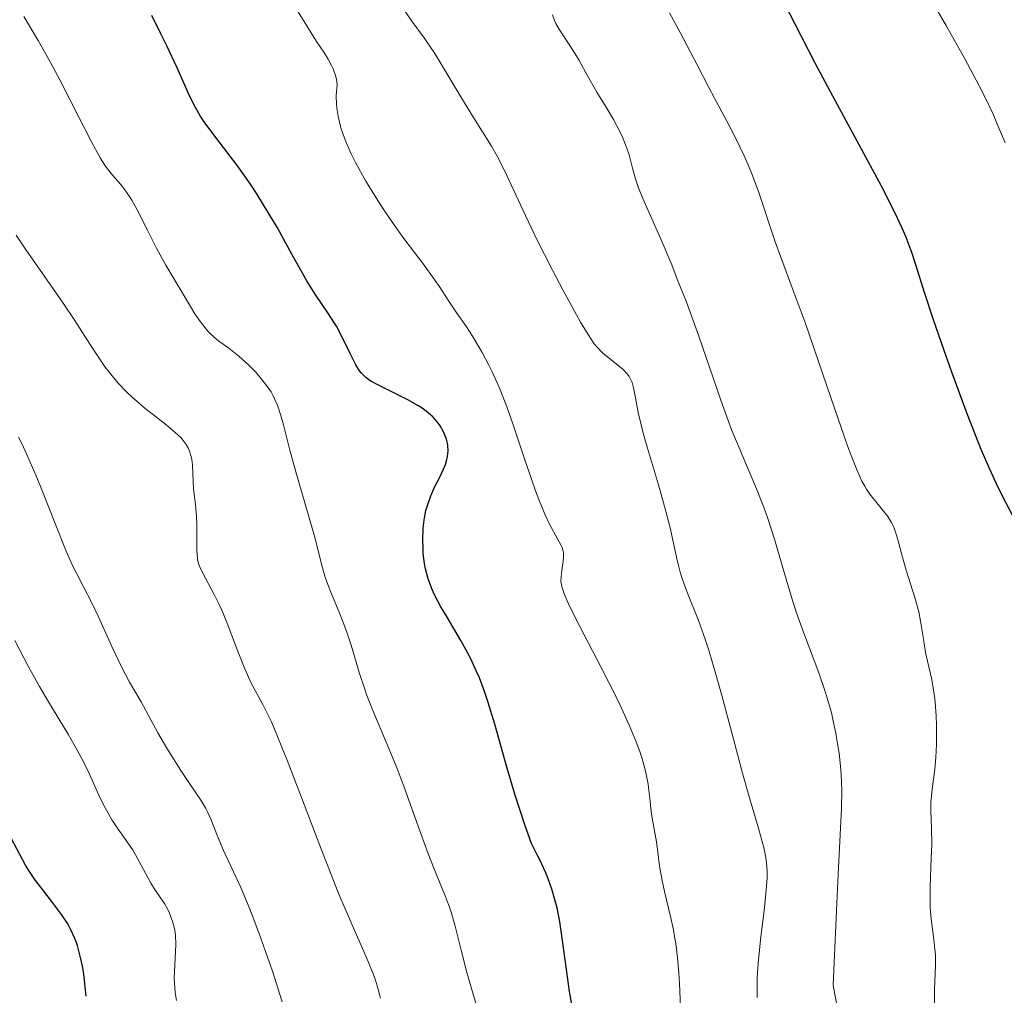
# Model space of a CAD drawing. Units: metres. Extents: x 647735 to 654632, y 4757785 to 4762562.
# Drawn here: x 649446 to 649527, y 4758667 to 4758747 of the extents above; entities that cross this region are included whole.
import ezdxf

# ---------------------------------------------------------------- set-up
doc = ezdxf.new("R2010")
doc.units = ezdxf.units.M
doc.header["$MEASUREMENT"] = 0
doc.layers.add('Relieve y altimetría', color=7, linetype='Continuous', lineweight=0)

msp = doc.modelspace()

# ---------------------------------------------------------------- linework, layer by layer
at = {"layer": 'Relieve y altimetría', "color": 36, "linetype": 'Continuous', "lineweight": 30, "flags": 128}
for points, elevation in [([(649527.6, 4758706.05), (649526.49, 4758708.19), (649525.94, 4758709.3), (649525.16, 4758711), (649524.65, 4758712.2), (649523.56, 4758714.98), (649522.31, 4758718.38), (649521.67, 4758720.16), (649520.81, 4758722.68), (649520.11, 4758724.83), (649519.37, 4758727.17), (649519.03, 4758728.19), (649518.54, 4758729.49), (649518.25, 4758730.18), (649517.71, 4758731.35), (649516.56, 4758733.6), (649514.93, 4758736.63), (649512.37, 4758741.32), (649511.13, 4758743.66), (649509.48, 4758746.85), (649507.62, 4758750.55), (649506.77, 4758752.18)], 1075), ([(649491.23, 4758666.64), (649491.02, 4758667.72), (649490.77, 4758669.51), (649490.43, 4758672.09), (649490.23, 4758673.4), (649490.01, 4758674.55), (649489.87, 4758675.12), (649489.62, 4758676.01), (649489.29, 4758676.93), (649489.1, 4758677.41), (649488.64, 4758678.42), (649488.37, 4758678.96), (649487.91, 4758679.81), (649487.4, 4758681.26), (649486.55, 4758683.86), (649485.89, 4758686.07), (649484.91, 4758689.59), (649484.36, 4758691.44), (649484.08, 4758692.25), (649483.66, 4758693.38), (649483.43, 4758693.91), (649482.95, 4758694.93), (649482.69, 4758695.44), (649482.13, 4758696.44), (649481.01, 4758698.33), (649480.51, 4758699.19), (649479.96, 4758700.23), (649479.73, 4758700.73), (649479.46, 4758701.49), (649479.25, 4758702.29), (649479.17, 4758702.72), (649479.07, 4758703.54), (649479.05, 4758703.97), (649479.03, 4758704.64), (649479.07, 4758705.63), (649479.14, 4758706.29), (649479.19, 4758706.6), (649479.28, 4758707.06), (649479.4, 4758707.49), (649479.68, 4758708.28), (649479.99, 4758708.98), (649480.41, 4758709.79), (649480.59, 4758710.14), (649480.7, 4758710.39), (649480.88, 4758710.84), (649481, 4758711.24), (649481.05, 4758711.49), (649481.09, 4758711.94), (649481.08, 4758712.38), (649481.04, 4758712.59), (649480.96, 4758712.92), (649480.74, 4758713.46), (649480.44, 4758714), (649480.23, 4758714.29), (649479.84, 4758714.73), (649479.3, 4758715.19), (649478.98, 4758715.43), (649478.62, 4758715.66), (649477.8, 4758716.12), (649475.35, 4758717.34), (649474.83, 4758717.63), (649474.62, 4758717.77), (649474.34, 4758717.97), (649474, 4758718.31), (649473.84, 4758718.51), (649473.55, 4758718.98), (649473.08, 4758719.92), (649472.36, 4758721.41), (649471.96, 4758722.14), (649471.75, 4758722.48), (649471.3, 4758723.16), (649470.21, 4758724.76), (649469.54, 4758725.85), (649468.35, 4758727.99), (649467.13, 4758730.19), (649466.47, 4758731.33), (649465.44, 4758732.99), (649464.92, 4758733.78), (649463.86, 4758735.26), (649461.92, 4758737.81), (649461.14, 4758738.88), (649460.82, 4758739.37), (649460.29, 4758740.28), (649459.85, 4758741.19), (649458.92, 4758743.28), (649458.09, 4758745.09), (649457.61, 4758746.08), (649456.86, 4758747.58)], 1100), ([(649451.5, 4758667.34), (649451.36, 4758668.6), (649451.26, 4758669.34), (649451.18, 4758669.79), (649451.01, 4758670.61), (649450.87, 4758671.14), (649450.77, 4758671.47), (649450.56, 4758672.06), (649450.22, 4758672.82), (649449.98, 4758673.25), (649449.47, 4758674.02), (649448.56, 4758675.22), (649447.74, 4758676.27), (649447.35, 4758676.8), (649446.79, 4758677.62), (649446.53, 4758678.05), (649446.05, 4758678.93), (649445.12, 4758680.73)], 1125)]:
    msp.add_lwpolyline(points, dxfattribs=dict(at, elevation=elevation))
at = {"layer": 'Relieve y altimetría', "color": 36, "linetype": 'Continuous', "lineweight": 0, "flags": 128}
for points, elevation in [([(649526.68, 4758737.16), (649526, 4758738.76), (649525.68, 4758739.49), (649525.01, 4758740.91), (649524.52, 4758741.87), (649523.36, 4758744.03), (649521.86, 4758746.69), (649520.99, 4758748.21)], 1070), ([(649462.05, 4758721.17), (649461.54, 4758721.64), (649461.3, 4758721.91), (649460.84, 4758722.5), (649460.39, 4758723.15), (649459.5, 4758724.63), (649458, 4758727.15), (649457.24, 4758728.53), (649456.53, 4758729.95), (649455.64, 4758731.72), (649455.23, 4758732.46), (649455.03, 4758732.77), (649454.66, 4758733.31), (649454.3, 4758733.76), (649453.65, 4758734.5), (649453.24, 4758735.02), (649453.02, 4758735.34), (649452.64, 4758735.94), (649451.9, 4758737.29), (649450.89, 4758739.25), (649449.34, 4758742.3), (649448.58, 4758743.73), (649447.56, 4758745.54), (649446.4, 4758747.5)], 1105), ([(649496.77, 4758687.34), (649496.48, 4758688.13), (649495.94, 4758689.44), (649495.28, 4758690.91), (649494.9, 4758691.71), (649493.59, 4758694.28), (649491.87, 4758697.59), (649491.2, 4758698.91), (649490.94, 4758699.44), (649490.59, 4758700.26), (649490.4, 4758700.84), (649490.34, 4758701.13), (649490.33, 4758701.3), (649490.34, 4758701.62), (649490.41, 4758702.17), (649490.52, 4758702.93), (649490.54, 4758703.27), (649490.53, 4758703.58), (649490.51, 4758703.73), (649490.42, 4758704.03), (649490.33, 4758704.25), (649490.06, 4758704.76), (649489.43, 4758705.89), (649489.01, 4758706.77), (649488.51, 4758707.96), (649488.24, 4758708.68), (649487.32, 4758711.39), (649486.4, 4758714.16), (649485.9, 4758715.55), (649485.38, 4758716.88), (649485.11, 4758717.52), (649484.7, 4758718.41), (649484.43, 4758718.97), (649483.88, 4758720), (649483.08, 4758721.33), (649482.59, 4758722.09), (649481.76, 4758723.3), (649481.11, 4758724.28), (649480.42, 4758725.35), (649479.97, 4758725.99), (649479.05, 4758727.24), (649477.57, 4758729.21), (649476.84, 4758730.2), (649475.89, 4758731.58), (649475.34, 4758732.44), (649474.38, 4758734.03), (649473.52, 4758735.55), (649473.14, 4758736.32), (649472.79, 4758737.12), (649472.62, 4758737.54), (649472.36, 4758738.31), (649472.24, 4758738.71), (649472.1, 4758739.33), (649472, 4758739.98), (649471.97, 4758740.31), (649471.95, 4758741), (649471.97, 4758741.35), (649472.03, 4758741.89), (649471.96, 4758742.36), (649471.89, 4758742.65), (649471.69, 4758743.22), (649471.57, 4758743.48), (649471.29, 4758744), (649470.98, 4758744.5), (649470.34, 4758745.45), (649469.67, 4758746.51), (649468.84, 4758747.86)], 1095), ([(649506.52, 4758680.98), (649505.69, 4758683.75), (649505.18, 4758685.58), (649504.3, 4758688.89), (649503.46, 4758692.05), (649503.04, 4758693.57), (649502.42, 4758695.64), (649502.13, 4758696.54), (649501.57, 4758698.07), (649500.62, 4758700.45), (649500.24, 4758701.5), (649500.08, 4758702.02), (649499.81, 4758703.12), (649499.28, 4758705.54), (649498.95, 4758706.91), (649498.32, 4758709.17), (649497.42, 4758712.17), (649497.04, 4758713.5), (649496.89, 4758714.08), (649496.66, 4758715.09), (649496.37, 4758716.58), (649496.26, 4758717.11), (649496.15, 4758717.54), (649496.08, 4758717.72), (649495.91, 4758718.04), (649495.78, 4758718.23), (649495.43, 4758718.6), (649493.73, 4758719.98), (649493.28, 4758720.43), (649493.06, 4758720.71), (649492.69, 4758721.25), (649491.94, 4758722.49), (649490.48, 4758725.13), (649489.64, 4758726.73), (649488.36, 4758729.25), (649487.21, 4758731.67), (649485.91, 4758734.47), (649485.37, 4758735.59), (649485.12, 4758736.06), (649484.66, 4758736.87), (649483.17, 4758739.23), (649482.15, 4758740.91), (649480.67, 4758743.38), (649480, 4758744.47), (649479.14, 4758745.74), (649478.14, 4758747.12), (649477.62, 4758747.86)], 1090), ([(649513.69, 4758662.3), (649512.6, 4758668.23), (649512.75, 4758671.92), (649513.01, 4758677.31), (649513.29, 4758682.69), (649513.31, 4758684.15), (649513.25, 4758685.46), (649513.2, 4758686.15), (649513.08, 4758687.21), (649512.91, 4758688.31), (649512.82, 4758688.86), (649512.58, 4758689.97), (649512.45, 4758690.53), (649512.23, 4758691.36), (649511.98, 4758692.18), (649511.42, 4758693.8), (649510.19, 4758697.03), (649509.6, 4758698.69), (649509.32, 4758699.54), (649508.8, 4758701.27), (649507.8, 4758704.73), (649507.25, 4758706.42), (649506.95, 4758707.25), (649506.32, 4758708.85), (649504.98, 4758712.01), (649504.32, 4758713.61), (649504.01, 4758714.43), (649503.41, 4758716.11), (649502.22, 4758719.6), (649501.59, 4758721.42), (649500.56, 4758724.21), (649499.85, 4758726.01), (649499.39, 4758727.16), (649498.52, 4758729.23), (649497.02, 4758732.61), (649496.67, 4758733.48), (649496.53, 4758733.89), (649496.4, 4758734.29), (649496.19, 4758735.09), (649495.9, 4758736.16), (649495.72, 4758736.72), (649495.37, 4758737.61), (649495.15, 4758738.09), (649494.62, 4758739.07), (649494.03, 4758740.07), (649493.27, 4758741.31), (649492.94, 4758741.86), (649492.37, 4758742.87), (649491.8, 4758743.94), (649491.49, 4758744.44), (649490.95, 4758745.27), (649490.2, 4758746.39), (649489.91, 4758746.92), (649489.8, 4758747.17), (649489.64, 4758747.64)], 1085), ([(649520.88, 4758666.79), (649520.88, 4758667.88), (649520.96, 4758669.86), (649520.96, 4758670.75), (649520.93, 4758671.16), (649520.84, 4758671.96), (649520.62, 4758673.62), (649520.54, 4758674.58), (649520.53, 4758675.11), (649520.54, 4758676.26), (649520.63, 4758678.64), (649520.66, 4758679.72), (649520.64, 4758681.07), (649520.59, 4758682.52), (649520.6, 4758683.2), (649520.71, 4758684.26), (649520.93, 4758685.9), (649521.01, 4758686.87), (649521.06, 4758687.95), (649521.06, 4758689.5), (649521.02, 4758690.27), (649520.94, 4758691.38), (649520.88, 4758691.89), (649520.82, 4758692.37), (649520.66, 4758693.24), (649520.31, 4758694.74), (649520.16, 4758695.45), (649519.98, 4758696.53), (649519.75, 4758698.02), (649519.6, 4758698.78), (649519.29, 4758699.94), (649518.56, 4758702.2), (649518.26, 4758703.25), (649517.94, 4758704.48), (649517.8, 4758704.98), (649517.63, 4758705.53), (649517.53, 4758705.76), (649517.38, 4758706.08), (649517.06, 4758706.57), (649515.61, 4758708.4), (649515.32, 4758708.82), (649515.18, 4758709.06), (649514.95, 4758709.48), (649514.56, 4758710.33), (649514.07, 4758711.56), (649513.78, 4758712.35), (649512.71, 4758715.44), (649511.08, 4758720.23), (649510.32, 4758722.44), (649509.34, 4758725.08), (649508.31, 4758727.79), (649507.85, 4758729.04), (649506.48, 4758733.17), (649505.94, 4758734.63), (649505.64, 4758735.36), (649505.32, 4758736.09), (649504.62, 4758737.55), (649503.88, 4758738.98), (649502.9, 4758740.8), (649502.44, 4758741.67), (649501.47, 4758743.53), (649500.09, 4758746.19), (649499.22, 4758747.78)], 1080), ([(649455.28, 4758716.31), (649454.79, 4758716.77), (649454.09, 4758717.52), (649453.4, 4758718.35), (649453.05, 4758718.81), (649452.71, 4758719.29), (649452.01, 4758720.34), (649450.5, 4758722.69), (649449.66, 4758723.96), (649448.3, 4758725.92), (649446.53, 4758728.45), (649445.77, 4758729.6)], 1110), ([(649484.09, 4758664.22), (649482.62, 4758669.28), (649482.2, 4758670.99), (649481.65, 4758673.16), (649481.34, 4758674.2), (649481.18, 4758674.7), (649480.8, 4758675.69), (649479.93, 4758677.81), (649479.44, 4758679.06), (649478.65, 4758681.24), (649477.51, 4758684.42), (649476.93, 4758685.97), (649476.04, 4758688.11), (649474.94, 4758690.7), (649474.46, 4758691.93), (649474.25, 4758692.54), (649473.86, 4758693.74), (649473.17, 4758696.05), (649472.82, 4758697.12), (649472.63, 4758697.64), (649472.24, 4758698.62), (649471.5, 4758700.4), (649471.18, 4758701.22), (649471.05, 4758701.61), (649470.82, 4758702.39), (649470.16, 4758704.96), (649468.63, 4758710.24), (649468.16, 4758712.01), (649467.63, 4758714.09), (649467.39, 4758714.93), (649467.16, 4758715.62), (649467.04, 4758715.92), (649466.79, 4758716.45), (649466.61, 4758716.77), (649466.17, 4758717.4), (649465.62, 4758718.08), (649465.31, 4758718.44), (649464.8, 4758718.96), (649464.26, 4758719.46), (649463.99, 4758719.7), (649463.15, 4758720.34), (649462.41, 4758720.88), (649462.05, 4758721.17)], 1105), ([(649475.58, 4758667.16), (649475.29, 4758668.19), (649475.12, 4758668.73), (649474.91, 4758669.3), (649474.39, 4758670.54), (649473.02, 4758673.67), (649472.17, 4758675.69), (649470.73, 4758679.3), (649468.82, 4758684.3), (649468.01, 4758686.42), (649467.09, 4758688.72), (649466.64, 4758689.77), (649466.39, 4758690.32), (649465.95, 4758691.19), (649464.99, 4758692.95), (649464.46, 4758694.11), (649463.87, 4758695.62), (649463.01, 4758697.86), (649462.58, 4758698.91), (649462.37, 4758699.38), (649461.97, 4758700.21), (649461, 4758701.99), (649460.73, 4758702.58), (649460.63, 4758702.93), (649460.59, 4758703.17), (649460.55, 4758703.74), (649460.55, 4758704.57), (649460.55, 4758705.89), (649460.52, 4758706.57), (649460.42, 4758707.56), (649460.27, 4758708.84), (649460.23, 4758709.48), (649460.19, 4758710.8), (649460.14, 4758711.25), (649460.09, 4758711.48), (649459.95, 4758711.92), (649459.85, 4758712.15), (649459.66, 4758712.48), (649459.41, 4758712.81), (649459.22, 4758713.03), (649458.77, 4758713.46), (649458, 4758714.12), (649456.88, 4758714.98), (649456.32, 4758715.42), (649455.62, 4758716.01), (649455.28, 4758716.31)], 1110), ([(649467.52, 4758666.87), (649466.72, 4758669.38), (649466.17, 4758670.99), (649465.81, 4758672), (649465.12, 4758673.83), (649464.77, 4758674.72), (649464.13, 4758676.22), (649462.72, 4758679.24), (649462.23, 4758680.42), (649461.68, 4758681.82), (649461.41, 4758682.42), (649461.27, 4758682.69), (649460.97, 4758683.21), (649459.77, 4758684.98), (649459.24, 4758685.79), (649458.1, 4758687.61), (649457.35, 4758688.89), (649456, 4758691.41), (649455.02, 4758693.02), (649454.37, 4758694.27), (649453.59, 4758695.95), (649452.48, 4758698.42), (649451.96, 4758699.51), (649451.28, 4758700.83), (649450.69, 4758701.93), (649450.38, 4758702.57), (649449.85, 4758703.75), (649448.89, 4758706.14), (649447.91, 4758708.63), (649447.4, 4758709.9), (649446.61, 4758711.72), (649446.22, 4758712.55), (649445.96, 4758713.08)], 1115), ([(649458.89, 4758666.99), (649458.77, 4758667.63), (649458.73, 4758668.02), (649458.7, 4758668.79), (649458.83, 4758671.57), (649458.8, 4758672.31), (649458.74, 4758672.72), (649458.69, 4758672.98), (649458.56, 4758673.45), (649458.31, 4758674.11), (649458.16, 4758674.42), (649457.89, 4758674.9), (649457.56, 4758675.39), (649457.05, 4758676.14), (649456.78, 4758676.59), (649456.34, 4758677.4), (649455.67, 4758678.65), (649455.27, 4758679.32), (649454.58, 4758680.33), (649453.92, 4758681.28), (649453.6, 4758681.77), (649453.14, 4758682.54), (649452.93, 4758682.94), (649452.53, 4758683.79), (649451.65, 4758685.73), (649451.08, 4758686.86), (649450.75, 4758687.47), (649450.01, 4758688.76), (649448.41, 4758691.41), (649447.68, 4758692.66), (649446.75, 4758694.34), (649445.65, 4758696.43)], 1120), ([(649500.1, 4758666.43), (649500.03, 4758668.36), (649499.98, 4758669.23), (649499.87, 4758670.47), (649499.72, 4758671.64), (649499.63, 4758672.21), (649499.53, 4758672.77), (649499.29, 4758673.86), (649498.8, 4758675.89), (649498.6, 4758676.79), (649498.39, 4758677.98), (649498.22, 4758679.33), (649498.14, 4758679.95), (649497.98, 4758680.85), (649497.76, 4758682.05), (649497.68, 4758682.65), (649497.62, 4758683.28), (649497.53, 4758684.17), (649497.46, 4758684.67), (649497.31, 4758685.49), (649497.2, 4758685.95), (649496.94, 4758686.85), (649496.77, 4758687.34)], 1095), ([(649506.37, 4758667.22), (649506.37, 4758668.29), (649506.39, 4758668.84), (649506.46, 4758670), (649506.66, 4758671.94), (649506.97, 4758674.58), (649507.1, 4758675.74), (649507.19, 4758676.99), (649507.2, 4758677.52), (649507.15, 4758678.28), (649507.1, 4758678.67), (649506.94, 4758679.49), (649506.52, 4758680.98)], 1090)]:
    msp.add_lwpolyline(points, dxfattribs=dict(at, elevation=elevation))

doc.saveas('drawing.dxf')
